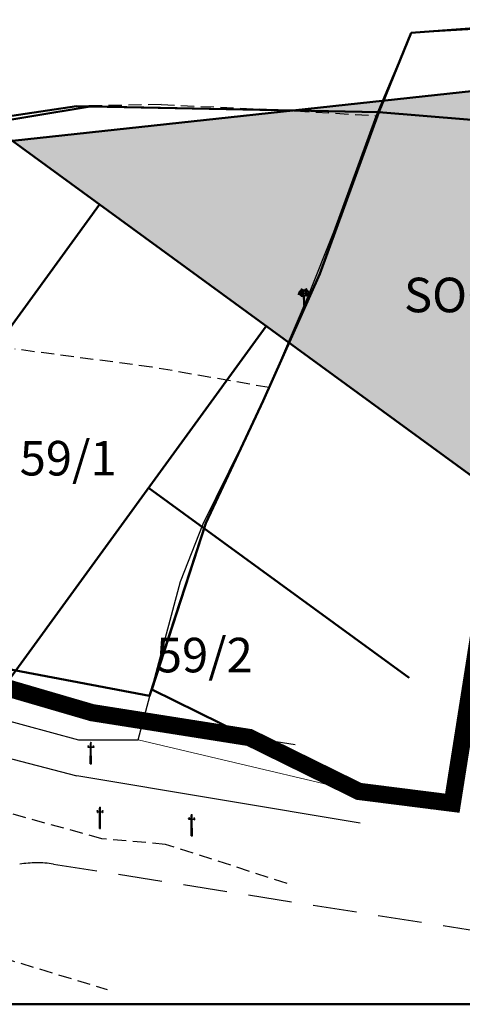
# Model space of a CAD drawing. Units: millimetres. Extents: x 681011 to 686670, y 2466108 to 2467895.
# Drawn here: x 681536 to 681664, y 2467031 to 2467316 of the extents above; entities that cross this region are included whole.
import ezdxf

# ---------------------------------------------------------------- set-up
doc = ezdxf.new("R2010")
doc.units = ezdxf.units.MM
doc.linetypes.add('ACAD_ISO10W100', pattern=[18, 12, -3, 0, -3])
doc.linetypes.add('DASHED', pattern=[19.05, 12.7, -6.35])
for name, color, linetype, lineweight in [('16_New Final Plot Boundary', 1, 'Continuous', 50), ('COMPOUND WALL', 7, 'Continuous', 13), ('EXI ROAD', 250, 'Continuous', 30), ('F.P. LINE', 1, 'Continuous', 30), ('OPLINE', 3, 'Continuous', 50), ('TP ROAD', 1, 'Continuous', 30), ('TPS_BOUNDARY', 6, 'ACAD_ISO10W100', 80)]:
    doc.layers.add(name, color=color, linetype=linetype, lineweight=lineweight)
for name, color, linetype in [('BLOCK', 72, 'Continuous'), ('EPBLOK', 7, 'Continuous'), ('FB', 7, 'Continuous'), ('FENCING', 203, 'FENCELINE_X'), ('FP NO', 1, 'Continuous'), ('RES_SOCI', 1, 'Continuous'), ('TREEBLOK', 7, 'Continuous')]:
    doc.layers.add(name, color=color, linetype=linetype)
doc.styles.get("Standard").update_dxf_attribs({"font": 'arial_0.ttf'})
doc.linetypes.add('FENCELINE_X', pattern='A,1,-0.2,["X",Standard,S=0.2,R=0,X=-0.1,Y=-0.1],-0.1', length=1.3)

# ---------------------------------------------------------------- blocks, each defined once
blk = doc.blocks.new('TREEN')
at = {"layer": 'TREEBLOK'}
for p, q in [((-1.61, 3.3), (-1.67, 3.23)), ((-1.67, 3.23), (-1.63, 3.23)), ((-1.54, 3.39), (-1.64, 3.33)), ((-1.64, 3.33), (-1.61, 3.3)), ((-1.62, 3.22), (-1.64, 3.15)), ((-1.61, 3.47), (-1.49, 3.5)), ((-1.44, 3.48), (-1.61, 3.47)), ((-1.57, 3.24), (-1.61, 3.21)), ((-1.58, 3.08), (-1.54, 3.21)), ((-1.57, 3.04), (-1.58, 3.08)), ((-1.56, 3.21), (-1.57, 3.24)), ((-1.55, 3.08), (-1.57, 3.04)), ((-1.36, 3.55), (-1.55, 3.57)), ((-1.43, 3.45), (-1.55, 3.41)), ((-1.53, 2.98), (-1.55, 3.08)), ((-1.47, 3.21), (-1.53, 2.98)), ((-1.49, 3.5), (-1.37, 3.51)), ((-1.47, 3.71), (-1.38, 3.73)), ((-1.34, 3.35), (-1.47, 3.21)), ((-1.38, 3.63), (-1.46, 3.58)), ((-1.37, 3.77), (-1.45, 3.73)), ((-1.39, 3.7), (-1.45, 3.64)), ((-1.33, 3.84), (-1.44, 3.8)), ((-1.44, 3.8), (-1.35, 3.78)), ((-1.26, 3.89), (-1.39, 3.85)), ((-1.39, 3.85), (-1.33, 3.84)), ((-1.29, 3.5), (-1.38, 3.5)), ((-1.37, 3.51), (-1.29, 3.5)), ((-1.3, 3.6), (-1.35, 3.59)), ((-1.35, 3.59), (-1.3, 3.57)), ((-1.3, 3.37), (-1.34, 3.35)), ((-1.28, 3.91), (-1.31, 3.91)), ((-1.24, 3.43), (-1.3, 3.37)), ((-1.04, 3.89), (-1.28, 3.91)), ((-1.26, 4.02), (-1.14, 3.97)), ((-1.26, 3.58), (-1.22, 3.57)), ((-1.09, 3.99), (-1.25, 4.03)), ((-1.17, 3.46), (-1.24, 3.43)), ((-1.13, 4.08), (-1.23, 4.11)), ((-1.22, 3.04), (-1.05, 3.1)), ((-1.22, 2.91), (-1.01, 3.04)), ((-1.01, 3.04), (-1.22, 3.04)), ((-1.02, 2.92), (-1.22, 2.91)), ((-1.17, 3.12), (-1.2, 3.11)), ((-1.2, 3.11), (-1.16, 3.11)), ((-1.15, 3.43), (-1.17, 3.46)), ((-1.01, 3.17), (-1.17, 3.12)), ((-1.16, 3.11), (-1.05, 3.1)), ((-0.89, 3.51), (-1.15, 3.43)), ((-1.14, 2.79), (-1.02, 2.92)), ((-0.96, 2.87), (-1.14, 2.79)), ((-1.13, 4.15), (-1.08, 4.15)), ((-1.05, 4.09), (-1.13, 4.15)), ((-1.07, 4.08), (-1.13, 4.08)), ((-1.08, 3.21), (-1.13, 3.21)), ((-0.75, 3.95), (-1.12, 4.25)), ((-1.11, 4.08), (-1.06, 4.03)), ((-0.82, 3.29), (-1.1, 3.29)), ((-1.1, 3.29), (-0.91, 3.24)), ((-1.09, 4.25), (-0.89, 4.13)), ((-1.02, 3.94), (-1.09, 3.99)), ((-1.08, 4.15), (-0.89, 4.03)), ((-0.93, 3.22), (-1.08, 3.22)), ((-1.08, 3.21), (-0.99, 3.18)), ((-0.98, 4.01), (-1.07, 4.08)), ((-1.06, 4.03), (-1.02, 3.98)), ((-1.06, 4.03), (-0.94, 3.98)), ((-1.02, 3.98), (-1.04, 3.92)), ((-0.99, 3.77), (-1.03, 3.75)), ((-1.02, 3.73), (-0.95, 3.82)), ((-0.95, 3.8), (-1.01, 3.76)), ((-0.96, 3.98), (-0.98, 4.01)), ((-0.97, 2.72), (-0.96, 2.87)), ((-0.93, 4.21), (-0.96, 4.24)), ((-0.96, 4.24), (-0.92, 4.22)), ((-0.89, 4.13), (-0.93, 4.21)), ((-0.85, 3.93), (-0.93, 4.01)), ((-0.86, 4.24), (-0.92, 4.3)), ((-0.92, 4.22), (-0.81, 4.14)), ((-0.92, 4.02), (-0.86, 3.97)), ((-0.92, 3.35), (-0.88, 3.32)), ((-0.91, 4.12), (-0.75, 3.96)), ((-0.89, 4.03), (-0.9, 4.09)), ((-0.9, 3.52), (-0.87, 3.54)), ((-0.87, 3.54), (-0.9, 3.54)), ((-0.9, 3.37), (-0.77, 3.33)), ((-0.87, 2.89), (-0.9, 2.7)), ((-0.89, 4.3), (-0.76, 4.18)), ((-0.89, 3.51), (-0.75, 3.57)), ((-0.88, 4.55), (-0.79, 4.56)), ((-0.68, 4.46), (-0.88, 4.55)), ((-0.88, 3.32), (-0.82, 3.29)), ((-0.88, 3.32), (-0.84, 3.32)), ((-0.78, 4.41), (-0.87, 4.43)), ((-0.53, 3.31), (-0.87, 3.46)), ((-0.87, 3.46), (-0.7, 3.34)), ((-0.82, 2.82), (-0.87, 2.89)), ((-0.81, 4.14), (-0.86, 4.24)), ((-0.85, 4.45), (-0.68, 4.46)), ((-0.84, 4.35), (-0.76, 4.39)), ((-0.71, 4.34), (-0.84, 4.35)), ((-0.84, 3.32), (-0.71, 3.28)), ((-0.83, 2.65), (-0.74, 2.9)), ((-0.8, 2.94), (-0.82, 2.82)), ((-0.81, 4.1), (-0.67, 3.96)), ((-0.69, 3.93), (-0.81, 4.1)), ((-0.81, 3.78), (-0.71, 3.87)), ((-0.78, 3.81), (-0.81, 3.79)), ((-0.75, 2.97), (-0.8, 2.94)), ((-0.79, 4.56), (-0.65, 4.5)), ((-0.73, 3.86), (-0.79, 3.82)), ((-0.78, 4.66), (-0.74, 4.67)), ((-0.65, 4.53), (-0.78, 4.66)), ((-0.78, 4.15), (-0.59, 3.93)), ((-0.77, 4.27), (-0.63, 4.13)), ((-0.72, 4.19), (-0.77, 4.27)), ((-0.74, 4.14), (-0.77, 4.17)), ((-0.77, 4.17), (-0.7, 4.15)), ((-0.77, 3.33), (-0.72, 3.32)), ((-0.75, 4.3), (-0.71, 4.3)), ((-0.75, 3.57), (-0.6, 3.53)), ((-0.74, 2.9), (-0.75, 2.97)), ((-0.74, 4.67), (-0.66, 4.61)), ((-0.6, 3.96), (-0.74, 4.14)), ((-0.73, 3.66), (-0.66, 3.6)), ((-0.63, 4.31), (-0.72, 4.31)), ((-0.72, 4.15), (-0.72, 4.19)), ((-0.71, 3.28), (-0.72, 3.32)), ((-0.66, 3.62), (-0.71, 3.67)), ((-0.69, 3.45), (-0.53, 3.31)), ((-0.63, 4.16), (-0.68, 4.25)), ((-0.68, 4.25), (-0.64, 4.23)), ((-0.49, 3.34), (-0.68, 3.46)), ((-0.67, 4.69), (-0.58, 4.6)), ((-0.64, 4.23), (-0.54, 4.1)), ((-0.5, 4.28), (-0.63, 4.31)), ((-0.63, 4.13), (-0.63, 4.16)), ((-0.61, 3.61), (-0.63, 3.65)), ((-0.62, 3.64), (-0.59, 3.61)), ((-0.6, 4.25), (-0.54, 4.27)), ((-0.57, 4.19), (-0.6, 4.25)), ((-0.59, 3.93), (-0.6, 3.96)), ((-0.6, 3.82), (-0.6, 3.85)), ((-0.6, 3.53), (-0.46, 3.35)), ((-0.58, 4.6), (-0.44, 4.44)), ((-0.58, 3.87), (-0.57, 3.84)), ((-0.52, 3.18), (-0.58, 3.08)), ((-0.53, 4.08), (-0.57, 4.19)), ((-0.53, 3.6), (-0.57, 3.66)), ((-0.52, 3.18), (-0.57, 3.08)), ((-0.56, 3.67), (-0.49, 3.58)), ((-0.53, 3.53), (-0.56, 3.52)), ((-0.56, 3.52), (-0.49, 3.47)), ((-0.56, 3), (-0.56, 2.94)), ((-0.56, 2.94), (-0.56, 3)), ((-0.52, 4.25), (-0.55, 4.23)), ((-0.54, 4.27), (-0.5, 4.28)), ((-0.53, 4.2), (-0.48, 4.2)), ((-0.49, 3.58), (-0.53, 3.6)), ((-0.48, 3.51), (-0.53, 3.53)), ((-0.45, 4.22), (-0.52, 4.25)), ((-0.5, 4.67), (-0.38, 4.45)), ((-0.46, 4.33), (-0.49, 4.32)), ((-0.49, 4.32), (-0.44, 4.29)), ((-0.49, 3.47), (-0.43, 3.48)), ((-0.46, 3.35), (-0.49, 3.34)), ((-0.48, 4.2), (-0.45, 4.22)), ((-0.48, 3.65), (-0.47, 3.61)), ((-0.43, 3.48), (-0.48, 3.51)), ((-0.45, 3.44), (-0.48, 3.43)), ((-0.48, 3.43), (-0.43, 3.39)), ((-0.41, 4.18), (-0.46, 4.16)), ((-0.46, 4.16), (-0.42, 4.13)), ((-0.4, 3.72), (-0.44, 3.71)), ((-0.44, 3.71), (-0.42, 3.68)), ((-0.39, 3.41), (-0.43, 3.44)), ((-0.43, 3.39), (-0.39, 3.41)), ((-0.43, 3.13), (-0.39, 3.19)), ((-0.42, 4.13), (-0.29, 4.13)), ((-0.42, 3.68), (-0.39, 3.71)), ((-0.34, 3.36), (-0.42, 3.36)), ((-0.38, 3.16), (-0.42, 3.13)), ((-0.41, 4.45), (-0.4, 4.37)), ((-0.35, 4.17), (-0.41, 4.18)), ((-0.38, 4.02), (-0.4, 4.07)), ((-0.4, 3.37), (-0.34, 3.36)), ((-0.4, 3.06), (-0.4, 3.03)), ((-0.4, 3.03), (-0.4, 3.06)), ((-0.38, 4.45), (-0.39, 4.61)), ((-0.39, 4.08), (-0.38, 4.03)), ((-0.34, 3.92), (-0.38, 3.98)), ((-0.38, 3.97), (-0.34, 3.87)), ((-0.33, 3.31), (-0.38, 3.31)), ((-0.37, 4.59), (-0.34, 4.51)), ((-0.34, 3.15), (-0.37, 3.13)), ((-0.37, 3.13), (-0.32, 3.11)), ((-0.36, 3.28), (-0.33, 3.31)), ((-0.36, 3.28), (-0.32, 3.26)), ((-0.34, 3.23), (-0.36, 3.28)), ((-0.29, 4.13), (-0.35, 4.17)), ((-0.34, 4.51), (-0.32, 4.56)), ((-0.34, 3.87), (-0.34, 3.92)), ((-0.32, 4.56), (-0.27, 4.51)), ((-0.27, 3.23), (-0.31, 3.22)), ((-0.31, 3.22), (-0.26, 3.2)), ((-0.28, 4.08), (-0.25, 4.08)), ((-0.27, 4.51), (-0.25, 4.43)), ((-0.23, 3.77), (-0.27, 3.7)), ((-0.27, 3.19), (-0.25, 3.14)), ((-0.24, 3.96), (-0.26, 4.03)), ((-0.26, 4.03), (-0.21, 4.03)), ((-0.24, 2.95), (-0.26, 2.91)), ((-0.16, 3.83), (-0.25, 3.81)), ((-0.25, 3.81), (-0.23, 3.77)), ((-0.23, 3.14), (-0.25, 3.21)), ((-0.23, 2.94), (-0.25, 2.9)), ((-0.19, 3.9), (-0.24, 3.96)), ((-0.24, 3.38), (-0.22, 3.41)), ((-0.23, 3.14), (-0.24, 3.1)), ((-0.23, 4.47), (-0.19, 4.35)), ((-0.19, 3.79), (-0.22, 3.69)), ((-0.22, 3.69), (-0.14, 3.78)), ((-0.22, 3.43), (-0.2, 3.5)), ((-0.22, 3.16), (-0.19, 3.12)), ((-0.22, 3.12), (-0.22, 3.16)), ((-0.19, 3.12), (-0.22, 3.12)), ((-0.22, 2.77), (-0.18, 2.86)), ((-0.21, 4.03), (-0.14, 4)), ((-0.2, 3.5), (-0.21, 3.44)), ((-0.11, 3.95), (-0.2, 3.99)), ((-0.2, 3.99), (-0.19, 3.9)), ((-0.19, 4.35), (-0.17, 4.29)), ((-0.18, 2.86), (-0.12, 2.66)), ((-0.17, 4.29), (-0.16, 4.46)), ((-0.17, 3.43), (-0.1, 3.55)), ((-0.09, 3.48), (-0.17, 3.38)), ((-0.17, 3.38), (-0.17, 3.43)), ((-0.16, 4.46), (-0.14, 4.39)), ((-0.09, 3.84), (-0.16, 3.83)), ((-0.16, 3.62), (-0.12, 3.71)), ((-0.12, 3.65), (-0.16, 3.62)), ((-0.12, 4.11), (-0.15, 4.28)), ((-0.14, 4.39), (-0.11, 4.3)), ((-0.14, 4.29), (-0.12, 4.11)), ((-0.14, 4), (-0.11, 3.95)), ((-0.13, 3.56), (-0.07, 3.66)), ((-0.02, 3.71), (-0.12, 3.65)), ((-0.11, 4.3), (-0.09, 4.42)), ((-0.11, 3.76), (-0.03, 3.74)), ((-0.09, 4.42), (-0.06, 4.31)), ((-0.09, 3.18), (-0.02, 3.35)), ((-0.05, 3.12), (-0.09, 3.18)), ((-0.06, 4.31), (-0.03, 4.39)), ((-0.04, 3.45), (-0.06, 3.49)), ((-0.05, 3.65), (-0.01, 3.54)), ((-0.01, 3.31), (-0.05, 3.19)), ((-0.05, 3.19), (-0.05, 3.12)), ((-0.01, 3.54), (-0.04, 3.45)), ((-0.04, 3.11), (-0.02, 3.06)), ((-0.03, 4.39), (0, 4.29)), ((-0.03, 3.74), (-0.02, 3.71)), ((0.01, 3.42), (-0.03, 3.42)), ((-0.03, 3.11), (-0.01, 3.07)), ((0.02, 4.2), (-0.01, 4.26)), ((0.04, 4.29), (0, 4.28)), ((0, 4.29), (0.03, 4.28)), ((0.02, 4.2), (0.04, 4.26)), ((0.07, 4.39), (0.04, 4.29)), ((0.09, 4.31), (0.07, 4.39)), ((0.12, 4.42), (0.09, 4.31)), ((0.14, 4.3), (0.12, 4.42)), ((0.17, 4.39), (0.14, 4.3)), ((0.17, 4), (0.14, 3.95)), ((0.14, 3.95), (0.23, 3.99)), ((0.17, 4.29), (0.15, 4.11)), ((0.15, 4.11), (0.18, 4.28)), ((0.21, 2.86), (0.15, 2.66)), ((0.19, 4.46), (0.17, 4.39)), ((0.24, 4.03), (0.17, 4)), ((0.21, 4.29), (0.19, 4.46)), ((0.23, 4.35), (0.21, 4.29)), ((0.25, 2.77), (0.21, 2.86)), ((0.25, 3.16), (0.22, 3.12)), ((0.22, 3.12), (0.25, 3.12)), ((0.26, 4.47), (0.23, 4.35)), ((0.23, 3.99), (0.23, 3.9)), ((0.23, 3.9), (0.27, 3.96)), ((0.29, 4.03), (0.24, 4.03)), ((0.25, 3.12), (0.25, 3.16)), ((0.26, 2.94), (0.28, 2.9)), ((0.27, 3.96), (0.29, 4.03)), ((0.27, 2.95), (0.29, 2.91)), ((0.3, 4.51), (0.28, 4.43)), ((0.31, 4.08), (0.28, 4.08)), ((0.35, 3.22), (0.29, 3.2)), ((0.36, 4.56), (0.3, 4.51)), ((0.3, 3.23), (0.35, 3.22)), ((0.32, 4.13), (0.38, 4.17)), ((0.46, 4.13), (0.32, 4.13)), ((0.4, 3.13), (0.35, 3.11)), ((0.37, 4.51), (0.36, 4.56)), ((0.39, 3.28), (0.36, 3.26)), ((0.4, 4.59), (0.37, 4.51)), ((0.37, 3.92), (0.41, 3.98)), ((0.42, 3.97), (0.37, 3.87)), ((0.37, 3.87), (0.37, 3.92)), ((0.39, 3.28), (0.37, 3.31)), ((0.37, 3.31), (0.41, 3.31)), ((0.37, 3.23), (0.39, 3.28)), ((0.37, 3.15), (0.4, 3.13)), ((0.38, 4.17), (0.44, 4.18)), ((0.43, 3.37), (0.38, 3.36)), ((0.38, 3.36), (0.45, 3.36)), ((0.53, 4.67), (0.41, 4.45)), ((0.41, 4.45), (0.42, 4.61)), ((0.42, 4.08), (0.41, 4.03)), ((0.41, 4.02), (0.43, 4.07)), ((0.41, 3.16), (0.45, 3.13)), ((0.45, 3.68), (0.42, 3.71)), ((0.42, 3.41), (0.46, 3.44)), ((0.46, 3.39), (0.42, 3.41)), ((0.47, 3.13), (0.42, 3.19)), ((0.44, 4.45), (0.43, 4.37)), ((0.43, 3.72), (0.47, 3.71)), ((0.43, 3.03), (0.43, 3.06)), ((0.43, 3.06), (0.43, 3.03)), ((0.44, 4.18), (0.49, 4.16)), ((0.47, 3.71), (0.45, 3.68)), ((0.49, 4.16), (0.46, 4.13)), ((0.46, 3.48), (0.52, 3.51)), ((0.52, 3.47), (0.46, 3.48)), ((0.51, 3.43), (0.46, 3.39)), ((0.53, 4.32), (0.47, 4.29)), ((0.62, 4.6), (0.48, 4.44)), ((0.48, 4.22), (0.55, 4.25)), ((0.51, 4.2), (0.48, 4.22)), ((0.48, 3.44), (0.51, 3.43)), ((0.49, 4.33), (0.53, 4.32)), ((0.63, 3.53), (0.49, 3.35)), ((0.49, 3.35), (0.53, 3.34)), ((0.51, 3.65), (0.5, 3.61)), ((0.57, 4.2), (0.51, 4.2)), ((0.52, 3.51), (0.56, 3.53)), ((0.6, 3.52), (0.52, 3.47)), ((0.53, 4.28), (0.66, 4.31)), ((0.57, 4.27), (0.53, 4.28)), ((0.59, 3.67), (0.53, 3.58)), ((0.53, 3.58), (0.56, 3.6)), ((0.53, 3.34), (0.71, 3.46)), ((0.55, 4.25), (0.58, 4.23)), ((0.55, 3.18), (0.61, 3.08)), ((0.56, 4.08), (0.6, 4.19)), ((0.56, 3.6), (0.6, 3.66)), ((0.56, 3.53), (0.6, 3.52)), ((0.56, 3.31), (0.9, 3.46)), ((0.73, 3.45), (0.56, 3.31)), ((0.56, 3.18), (0.62, 3.08)), ((0.63, 4.25), (0.57, 4.27)), ((0.67, 4.23), (0.57, 4.1)), ((0.59, 2.94), (0.59, 3)), ((0.59, 3), (0.59, 2.94)), ((0.6, 4.19), (0.63, 4.25)), ((0.61, 3.87), (0.61, 3.84)), ((0.71, 4.69), (0.62, 4.6)), ((0.65, 3.64), (0.62, 3.61)), ((0.81, 4.15), (0.63, 3.93)), ((0.63, 3.96), (0.78, 4.14)), ((0.63, 3.93), (0.63, 3.96)), ((0.63, 3.82), (0.63, 3.85)), ((0.78, 3.57), (0.63, 3.53)), ((0.64, 3.61), (0.66, 3.65)), ((0.66, 4.31), (0.76, 4.31)), ((0.8, 4.27), (0.66, 4.13)), ((0.66, 4.16), (0.71, 4.25)), ((0.66, 4.13), (0.66, 4.16)), ((0.71, 4.25), (0.67, 4.23)), ((0.68, 4.53), (0.81, 4.66)), ((0.83, 4.56), (0.68, 4.5)), ((0.77, 4.67), (0.7, 4.61)), ((0.84, 4.1), (0.7, 3.96)), ((0.7, 3.62), (0.74, 3.67)), ((0.76, 3.66), (0.7, 3.6)), ((0.71, 4.46), (0.92, 4.55)), ((0.88, 4.45), (0.71, 4.46)), ((0.72, 3.93), (0.85, 4.1)), ((0.8, 4.17), (0.73, 4.15)), ((0.9, 3.46), (0.73, 3.34)), ((0.74, 4.34), (0.87, 4.35)), ((0.84, 3.78), (0.74, 3.87)), ((0.87, 3.32), (0.74, 3.28)), ((0.74, 3.28), (0.76, 3.32)), ((0.78, 4.3), (0.75, 4.3)), ((0.75, 4.19), (0.8, 4.27)), ((0.75, 4.15), (0.75, 4.19)), ((0.76, 3.86), (0.82, 3.82)), ((0.8, 3.33), (0.76, 3.32)), ((0.81, 4.66), (0.77, 4.67)), ((0.77, 2.9), (0.79, 2.97)), ((0.86, 2.65), (0.77, 2.9)), ((0.78, 3.95), (1.15, 4.25)), ((0.78, 4.14), (0.8, 4.17)), ((0.94, 4.12), (0.78, 3.96)), ((0.92, 3.51), (0.78, 3.57)), ((0.87, 4.35), (0.79, 4.39)), ((0.79, 2.97), (0.83, 2.94)), ((0.92, 4.3), (0.8, 4.18)), ((0.94, 3.37), (0.8, 3.33)), ((0.81, 4.41), (0.9, 4.43)), ((0.81, 3.81), (0.84, 3.79)), ((0.92, 4.55), (0.83, 4.56)), ((0.83, 2.94), (0.86, 2.82)), ((0.84, 4.14), (0.9, 4.24)), ((0.96, 4.22), (0.84, 4.14)), ((0.92, 3.32), (0.85, 3.29)), ((0.85, 3.29), (1.14, 3.29)), ((0.86, 2.82), (0.9, 2.89)), ((0.92, 3.32), (0.87, 3.32)), ((0.88, 3.93), (0.96, 4.01)), ((0.95, 4.02), (0.89, 3.97)), ((0.9, 4.24), (0.95, 4.3)), ((0.9, 3.54), (0.93, 3.54)), ((0.93, 3.52), (0.9, 3.54)), ((0.9, 2.89), (0.93, 2.7)), ((1.13, 4.25), (0.92, 4.13)), ((0.92, 4.13), (0.97, 4.21)), ((1.11, 4.15), (0.92, 4.03)), ((0.92, 4.03), (0.93, 4.09)), ((0.92, 3.51), (1.19, 3.43)), ((0.95, 3.35), (0.92, 3.32)), ((1.14, 3.29), (0.94, 3.24)), ((0.99, 4.24), (0.96, 4.22)), ((0.96, 3.22), (1.11, 3.22)), ((0.97, 4.21), (0.99, 4.24)), ((1.09, 4.03), (0.97, 3.98)), ((0.99, 3.98), (1.01, 4.01)), ((1.05, 3.73), (0.99, 3.82)), ((0.99, 3.8), (1.05, 3.76)), ((1, 2.87), (1.18, 2.79)), ((1.01, 2.72), (1, 2.87)), ((1.01, 4.01), (1.1, 4.08)), ((1.02, 3.77), (1.06, 3.75)), ((1.11, 3.21), (1.03, 3.18)), ((1.04, 3.17), (1.2, 3.12)), ((1.04, 3.04), (1.25, 3.04)), ((1.25, 2.91), (1.04, 3.04)), ((1.09, 4.03), (1.05, 3.98)), ((1.05, 3.94), (1.13, 3.99)), ((1.05, 3.98), (1.07, 3.92)), ((1.18, 2.79), (1.05, 2.92)), ((1.05, 2.92), (1.25, 2.91)), ((1.07, 3.89), (1.31, 3.91)), ((1.19, 3.11), (1.08, 3.1)), ((1.25, 3.04), (1.08, 3.1)), ((1.09, 4.09), (1.16, 4.15)), ((1.15, 4.08), (1.09, 4.03)), ((1.1, 4.08), (1.16, 4.08)), ((1.16, 4.15), (1.11, 4.15)), ((1.11, 3.21), (1.16, 3.21)), ((1.13, 3.99), (1.28, 4.03)), ((1.16, 4.08), (1.26, 4.11)), ((1.3, 4.02), (1.17, 3.97)), ((1.19, 3.43), (1.21, 3.46)), ((1.24, 3.11), (1.19, 3.11)), ((1.2, 3.12), (1.24, 3.11)), ((1.21, 3.46), (1.28, 3.43)), ((1.29, 3.58), (1.25, 3.57)), ((1.28, 3.43), (1.33, 3.37)), ((1.29, 3.89), (1.42, 3.85)), ((1.31, 3.91), (1.34, 3.91)), ((1.4, 3.51), (1.32, 3.5)), ((1.32, 3.5), (1.41, 3.5)), ((1.33, 3.6), (1.38, 3.59)), ((1.38, 3.59), (1.33, 3.57)), ((1.33, 3.37), (1.37, 3.35)), ((1.42, 3.85), (1.36, 3.84)), ((1.36, 3.84), (1.47, 3.8)), ((1.37, 3.35), (1.5, 3.21)), ((1.47, 3.8), (1.38, 3.78)), ((1.39, 3.55), (1.58, 3.57)), ((1.4, 3.77), (1.48, 3.73)), ((1.53, 3.5), (1.4, 3.51)), ((1.5, 3.71), (1.41, 3.73)), ((1.41, 3.63), (1.49, 3.58)), ((1.42, 3.7), (1.49, 3.64)), ((1.46, 3.45), (1.58, 3.41)), ((1.47, 3.48), (1.64, 3.47)), ((1.5, 3.21), (1.56, 2.98)), ((1.64, 3.47), (1.53, 3.5)), ((1.56, 2.98), (1.58, 3.08)), ((1.57, 3.39), (1.67, 3.33)), ((1.61, 3.08), (1.57, 3.21)), ((1.58, 3.08), (1.61, 3.04)), ((1.6, 3.21), (1.61, 3.24)), ((1.61, 3.24), (1.64, 3.21)), ((1.61, 3.04), (1.61, 3.08)), ((1.67, 3.33), (1.64, 3.3)), ((1.64, 3.3), (1.7, 3.23)), ((1.65, 3.22), (1.67, 3.15)), ((1.7, 3.23), (1.67, 3.23)), ((-0.91, 2.79), (-0.97, 2.72)), ((-0.88, 2.76), (-0.92, 2.77)), ((-0.9, 2.7), (-0.91, 2.79)), ((-0.82, 2.78), (-0.91, 2.68)), ((-0.91, 2.68), (-0.87, 2.67)), ((-0.87, 2.67), (-0.9, 2.62)), ((-0.87, 2.81), (-0.88, 2.76)), ((-0.78, 2.71), (-0.88, 2.62)), ((-0.87, 2.81), (-0.82, 2.78)), ((-0.78, 2.74), (-0.83, 2.65)), ((-0.78, 2.65), (-0.81, 2.59)), ((-0.79, 2.59), (-0.78, 2.74)), ((-0.73, 2.68), (-0.79, 2.59)), ((-0.78, 2.65), (-0.78, 2.71)), ((-0.78, 2.6), (-0.77, 2.64)), ((-0.74, 2.59), (-0.78, 2.53)), ((-0.69, 2.72), (-0.77, 2.64)), ((-0.73, 2.58), (-0.76, 2.5)), ((-0.68, 2.71), (-0.73, 2.61)), ((-0.71, 2.56), (-0.73, 2.68)), ((-0.56, 2.81), (-0.72, 2.6)), ((-0.7, 2.67), (-0.71, 2.56)), ((-0.67, 2.59), (-0.7, 2.67)), ((-0.65, 2.72), (-0.67, 2.59)), ((-0.55, 2.79), (-0.66, 2.48)), ((-0.63, 2.65), (-0.65, 2.72)), ((-0.56, 2.64), (-0.65, 2.46)), ((-0.62, 2.75), (-0.63, 2.65)), ((-0.59, 2.68), (-0.62, 2.75)), ((-0.55, 2.63), (-0.61, 2.4)), ((-0.61, 2.4), (-0.52, 2.58)), ((-0.58, 2.74), (-0.59, 2.68)), ((-0.54, 2.8), (-0.55, 2.74)), ((-0.52, 2.49), (-0.54, 2.44)), ((-0.53, 2.79), (-0.49, 2.72)), ((-0.52, 2.44), (-0.45, 2.63)), ((-0.52, 2.58), (-0.52, 2.49)), ((-0.46, 2.82), (-0.49, 2.72)), ((-0.45, 2.81), (-0.45, 2.7)), ((-0.41, 2.71), (-0.45, 2.69)), ((-0.45, 2.63), (-0.44, 2.5)), ((-0.43, 2.76), (-0.41, 2.82)), ((-0.42, 2.52), (-0.36, 2.77)), ((-0.41, 2.82), (-0.4, 2.77)), ((-0.39, 2.76), (-0.41, 2.71)), ((-0.37, 2.82), (-0.39, 2.76)), ((-0.36, 2.81), (-0.37, 2.76)), ((-0.37, 2.76), (-0.37, 2.72)), ((-0.36, 2.77), (-0.27, 2.61)), ((-0.36, 2.75), (-0.32, 2.77)), ((-0.33, 2.68), (-0.35, 2.64)), ((-0.32, 2.77), (-0.34, 2.68)), ((-0.33, 2.68), (-0.27, 2.77)), ((-0.27, 2.77), (-0.21, 2.61)), ((-0.27, 2.61), (-0.2, 2.44)), ((-0.14, 2.66), (-0.22, 2.77)), ((-0.2, 2.44), (-0.17, 2.26)), ((-0.17, 2.26), (-0.17, 1.84)), ((-0.17, 1.84), (-0.15, 1.44)), ((-0.15, 1.44), (-0.15, 0.92)), ((-0.15, 0.92), (-0.12, 0.54)), ((-0.12, 0.54), (-0.11, -0.02)), ((-0.08, 1.95), (-0.04, 1.97)), ((-0.08, 1.7), (-0.08, 1.95)), ((-0.03, 1.65), (-0.08, 1.7)), ((-0.07, 0.98), (-0.03, 1.07)), ((0.05, 0.95), (-0.07, 0.98)), ((-0.07, 0.87), (-0.04, 0.95)), ((-0.04, 0.83), (-0.07, 0.87)), ((-0.07, 0.53), (-0.02, 0.64)), ((0.05, 0.48), (-0.07, 0.53)), ((-0.07, 0.45), (0.05, 0.48)), ((-0.06, 0.34), (-0.07, 0.45)), ((-0.06, 1.27), (0.02, 1.28)), ((-0.06, 1.15), (-0.06, 1.27)), ((0.01, 1.12), (-0.06, 1.15)), ((0.06, 0.3), (-0.06, 0.34)), ((-0.04, 1.97), (-0.03, 1.78)), ((-0.04, 1.32), (-0.03, 1.49)), ((0.02, 1.28), (-0.04, 1.32)), ((-0.04, 0.95), (0.05, 0.95)), ((-0.02, 0.64), (-0.04, 0.83)), ((-0.03, 1.78), (0, 2.2)), ((0.06, 1.59), (-0.03, 1.65)), ((-0.03, 1.6), (0, 1.6)), ((-0.03, 1.49), (-0.03, 1.6)), ((-0.03, 1.07), (0.01, 1.12)), ((-0.03, 0.25), (-0.01, 0.29)), ((0, 0.22), (-0.03, 0.25)), ((-0.03, 0.17), (0, 0.22)), ((-0.03, 0.06), (-0.03, 0.17)), ((-0.01, 0.29), (0.06, 0.3)), ((0, 2.2), (0.05, 2.4)), ((0, 1.6), (0.06, 1.59)), ((0.11, 1.62), (0.08, 1.24)), ((0.08, 1.24), (0.1, 0.83)), ((0.1, 0.83), (0.13, 0.22)), ((0.18, 2.51), (0.11, 2.39)), ((0.11, 2.39), (0.11, 1.62)), ((0.18, 2.66), (0.25, 2.77)), ((0.24, 2.61), (0.18, 2.51)), ((0.3, 2.77), (0.24, 2.61)), ((0.36, 2.68), (0.3, 2.77)), ((0.36, 2.77), (0.37, 2.68)), ((0.39, 2.75), (0.36, 2.77)), ((0.36, 2.68), (0.38, 2.64)), ((0.39, 2.81), (0.4, 2.76)), ((0.4, 2.82), (0.43, 2.76)), ((0.4, 2.76), (0.4, 2.72)), ((0.43, 2.76), (0.44, 2.71)), ((0.45, 2.82), (0.44, 2.77)), ((0.44, 2.71), (0.48, 2.69)), ((0.46, 2.76), (0.45, 2.82)), ((0.48, 2.81), (0.49, 2.7)), ((0.49, 2.82), (0.52, 2.72)), ((0.56, 2.79), (0.52, 2.72)), ((0.57, 2.8), (0.59, 2.74)), ((0.61, 2.74), (0.62, 2.68)), ((0.62, 2.68), (0.65, 2.75)), ((0.65, 2.75), (0.66, 2.65)), ((0.66, 2.65), (0.69, 2.72)), ((0.69, 2.72), (0.7, 2.59)), ((0.7, 2.59), (0.73, 2.67)), ((0.73, 2.67), (0.75, 2.56)), ((0.75, 2.56), (0.76, 2.68)), ((0.76, 2.68), (0.82, 2.59)), ((0.81, 2.74), (0.86, 2.65)), ((0.82, 2.59), (0.81, 2.74)), ((0.93, 2.7), (0.94, 2.79)), ((0.94, 2.79), (1.01, 2.72))]:
    blk.add_line(p, q, dxfattribs=at)
for points in [[(0.1, 0.02, 0.262222), (0.05, 0.06, 0.356949), (0.03, 0.07), (0.02, 0.08), (0.02, 0.07), (0.02, 0.08), (0.01, 0.07, -0.256058), (0.01, 0.1, 0.276978), (0.01, 0.13, -0.580322), (0.01, 0.13), (0.02, 0.15), (0.04, 0.15, 0.099014), (0.04, 0.17), (0.03, 0.17, -0.321045), (0.07, 0.17)], [(0.02, 0.08, -0.131042), (0.02, 0.03), (0.01, 0.02), (0.02, 0.02)], [(0.03, 0.02, -0.262222), (0.08, 0.06, -0.356949), (0.1, 0.07), (0.11, 0.08), (0.1, 0.07), (0.1, 0.08), (0.12, 0.07, 0.256058), (0.12, 0.1, -0.276978), (0.12, 0.13, 0.580322), (0.12, 0.13), (0.1, 0.15), (0.09, 0.15, -0.099014), (0.09, 0.17), (0.09, 0.17, 0.321045), (0.06, 0.17)], [(0.05, 0.18), (0.05, 0.16, 0.600739), (0.05, 0.12), (0.05, 0.11)], [(0.07, 0.12), (0.05, 0.13), (0.05, 0.18, -0.043472), (0.13, 0.22)], [(0.08, 0.18), (0.07, 0.16, -0.600739), (0.07, 0.12), (0.08, 0.11)], [(0.11, 0.08, 0.131042), (0.1, 0.03), (0.11, 0.02), (0.11, 0.02)]]:
    blk.add_lwpolyline(points, format="xyb", dxfattribs=at)
blk.add_point((0, 0), dxfattribs=at)
blk = doc.blocks.new('HEX_NUT_10MM_TOP')
at = {"color": 0, "linetype": 'Continuous'}
for p, q in [((-8, 5), (0, 9)), ((-8, -5), (-8, 5)), ((8, 5), (0, 9)), ((8, -5), (8, 5)), ((-8, -5), (0, -9)), ((8, -5), (0, -9))]:
    blk.add_line(p, q, dxfattribs=at)
for radius in [7.87, 3.3]:
    blk.add_circle((0, 0), radius, dxfattribs=at)
blk.add_arc((0, 0), 4.92, 250, 160, dxfattribs=at)
blk = doc.blocks.new('EP')
at = {"layer": 'EPBLOK'}
for p, q in [((-0.12, 4.87), (-0.11, 5.89)), ((-0.11, 5.89), (-0.02, 5.89)), ((-0.1, 5.99), (0, 5.99)), ((-0.07, 6.17), (-0.03, 6.17)), ((-0.06, 6.19), (-0.02, 6.19)), ((-0.06, 6.18), (-0.03, 6.18)), ((-0.06, 6.14), (-0.06, 6.15)), ((-0.06, 6.06), (0, 6.06)), ((-0.06, 5.98), (0, 5.98)), ((-0.03, 6.17), (-0.03, 6.18)), ((-0.03, 5.86), (-0.02, 5.98)), ((-0.03, 5.79), (-0.03, 5.86)), ((-0.03, 5.77), (0.03, 5.77)), ((0.06, 6.06), (0, 6.06)), ((0.1, 5.99), (0, 5.99)), ((0, 5.98), (0, 5.92)), ((0.06, 5.98), (0, 5.98)), ((0.02, 6.19), (0.06, 6.19)), ((0.03, 5.86), (0.02, 5.98)), ((0.02, 5.89), (0.11, 5.89)), ((0.03, 6.18), (0.06, 6.18)), ((0.03, 6.17), (0.03, 6.18)), ((0.03, 6.17), (0.07, 6.17)), ((0.03, 5.79), (0.03, 5.86)), ((0.12, 4.87), (0.11, 5.89)), ((-0.85, 5.01), (-0.75, 5.01)), ((-0.77, 5.19), (-0.82, 5.19)), ((-0.77, 5.2), (-0.81, 5.2)), ((-0.77, 5.2), (-0.81, 5.2)), ((-0.81, 5.08), (-0.75, 5.08)), ((-0.81, 5), (-0.75, 5)), ((-0.72, 4.74), (-0.78, 4.74)), ((-0.72, 4.73), (-0.78, 4.73)), ((-0.77, 5.19), (-0.77, 5.2)), ((-0.77, 4.73), (-0.77, 4.71)), ((-0.73, 4.73), (-0.77, 4.73)), ((-0.73, 4.73), (-0.77, 4.73)), ((-0.73, 4.71), (-0.77, 4.71)), ((-0.76, 4.73), (-0.76, 4.71)), ((-0.76, 4.69), (-0.76, 4.71)), ((-0.74, 4.71), (-0.76, 4.71)), ((-0.74, 4.7), (-0.76, 4.71)), ((-0.74, 4.7), (-0.76, 4.71)), ((-0.74, 4.71), (-0.76, 4.71)), ((-0.74, 4.7), (-0.76, 4.7)), ((-0.74, 4.7), (-0.76, 4.7)), ((-0.74, 4.69), (-0.76, 4.7)), ((-0.74, 4.69), (-0.76, 4.69)), ((-0.74, 4.69), (-0.76, 4.69)), ((-0.69, 5.08), (-0.75, 5.08)), ((-0.65, 5.01), (-0.75, 5.01)), ((-0.69, 5), (-0.75, 5)), ((-0.74, 4.73), (-0.74, 4.71)), ((-0.74, 4.71), (-0.74, 4.69)), ((-0.69, 5.2), (-0.73, 5.2)), ((-0.73, 4.73), (-0.73, 4.71)), ((-0.72, 5.19), (-0.72, 5.2)), ((-0.69, 5.2), (-0.72, 5.2)), ((-0.68, 5.19), (-0.72, 5.19)), ((-0.19, 0), (-0.12, 4.68)), ((-0.03, 5.68), (0.03, 5.68)), ((0.03, 4.78), (-0.02, 4.78)), ((0, 4.65), (0, 4.9)), ((0, 4.65), (0, 4.9)), ((0, 4.75), (0, 4.8)), ((0.19, 0), (0.12, 4.68)), ((0.65, 5.01), (0.75, 5.01)), ((0.68, 5.19), (0.72, 5.19)), ((0.69, 5.2), (0.73, 5.2)), ((0.69, 5.2), (0.72, 5.2)), ((0.69, 5.08), (0.75, 5.08)), ((0.69, 5), (0.75, 5)), ((0.72, 5.19), (0.72, 5.2)), ((0.72, 4.74), (0.78, 4.74)), ((0.72, 4.73), (0.78, 4.73)), ((0.73, 4.73), (0.73, 4.71)), ((0.73, 4.73), (0.77, 4.73)), ((0.73, 4.73), (0.77, 4.73)), ((0.73, 4.71), (0.77, 4.71)), ((0.74, 4.73), (0.74, 4.71)), ((0.74, 4.71), (0.76, 4.71)), ((0.74, 4.7), (0.76, 4.71)), ((0.74, 4.7), (0.76, 4.71)), ((0.74, 4.71), (0.76, 4.71)), ((0.74, 4.71), (0.74, 4.69)), ((0.74, 4.69), (0.76, 4.7)), ((0.74, 4.7), (0.76, 4.7)), ((0.74, 4.7), (0.76, 4.7)), ((0.74, 4.69), (0.76, 4.69)), ((0.74, 4.69), (0.76, 4.69)), ((0.81, 5.08), (0.75, 5.08)), ((0.85, 5.01), (0.75, 5.01)), ((0.81, 5), (0.75, 5)), ((0.76, 4.73), (0.76, 4.71)), ((0.76, 4.69), (0.76, 4.71)), ((0.77, 5.2), (0.81, 5.2)), ((0.77, 5.2), (0.81, 5.2)), ((0.77, 5.19), (0.77, 5.2)), ((0.77, 5.19), (0.82, 5.19)), ((0.77, 4.73), (0.77, 4.71)), ((-0.19, 0), (0.19, 0))]:
    blk.add_line(p, q, dxfattribs=at)
for points in [[(-0.14, 6.08, 0.492439), (-0.13, 6.07), (0, 6.07), (0.13, 6.07, 0.492439), (0.14, 6.08)], [(-0.61, 5.1, -0.492439), (-0.61, 5.09), (-0.75, 5.09), (-0.88, 5.09, -0.492439), (-0.89, 5.1)], [(-0.76, 4.89), (-0.76, 5), (-0.74, 5), (-0.74, 4.89, 0.312652), (-0.72, 4.87), (-0.72, 4.87), (-0.78, 4.87), (-0.78, 4.87, 0.312652), (-0.76, 4.89)], [(0.61, 5.1, 0.492439), (0.61, 5.09), (0.75, 5.09), (0.88, 5.09, 0.492439), (0.89, 5.1)], [(0.76, 4.89), (0.76, 5), (0.74, 5), (0.74, 4.89, -0.312652), (0.72, 4.87), (0.72, 4.87), (0.78, 4.87), (0.78, 4.87, -0.312652), (0.76, 4.89)]]:
    blk.add_lwpolyline(points, format="xyb", dxfattribs=at)
for points in [[(-0.03, 5.86), (-0.03, 5.49), (0.03, 5.49), (0.03, 5.86)], [(-0.03, 5.79), (-0.03, 5.49), (0.03, 5.49), (0.03, 5.79)], [(-0.16, 4.68), (-0.81, 4.74), (-0.81, 4.87), (0.81, 4.87), (0.81, 4.74), (0.16, 4.68)], [(-0.16, 4.68), (0.16, 4.68)], [(-0.16, 4.68), (0.16, 4.68)]]:
    blk.add_lwpolyline(points, dxfattribs=at)
blk.add_lwpolyline([(-0.05, 4.73), (0.05, 4.73), (0.05, 4.82), (-0.05, 4.82)], close=True, dxfattribs=at)
blk.add_lwpolyline([(0, 5.5), (0, 5.5, 0.414214), (0.01, 5.51), (0.01, 5.53, 0.414214), (0, 5.54), (0, 5.54, 0.414214), (-0.01, 5.53), (-0.01, 5.51, 0.414214)], format="xyb", close=True, dxfattribs=at)
for centre, radius in [((0, 5.77), 0.0108), ((0, 4.93), 0.0198), ((0, 5.68), 0.0108), ((0, 4.78), 0.00977)]:
    blk.add_circle(centre, radius, dxfattribs=at)
for centre, radius, start, end in [((-0.06, 6.06), 0.0821, 98.8689, 164.0829), ((0, 5.95), 0.121, 118.7305, 157.5622), ((-0.1, 6), 0.00625, 159.2673, 270), ((-0.06, 6.16), 0.0208, 107.3228, 153.0324), ((-0.08, 6.15), 0.0176, 282.7825, 77.2148), ((-0.09, 6.15), 0.0297, 298.1412, 331.5419), ((-0.06, 6.07), 0.01, 180, 270.001), ((-0.06, 5.99), 0.01, 180, 270.001), ((-0.08, 6.19), 0.0249, 335.4914, 344.6773), ((-0.06, 6.15), 0.00595, 184.1281, 224.6451), ((-0.03, 6.19), 0.00595, 315.3549, 355.8719), ((0, 6.19), 0.0297, 208.4581, 241.8588), ((-0.09, 5.92), 0.0873, 314.9726, 356.0776), ((0, 6.19), 0.0235, 180, 0), ((0.09, 5.92), 0.0873, 183.9224, 225.0274), ((0, 6.19), 0.0297, 298.1412, 331.5419), ((0.03, 6.19), 0.00595, 184.1281, 224.6451), ((0, 5.95), 0.121, 22.4378, 61.2695), ((0.08, 6.19), 0.0249, 195.3227, 204.5086), ((0.06, 6.16), 0.0208, 26.9676, 72.6772), ((0.08, 6.15), 0.0176, 102.7852, 257.2175), ((0.06, 6.07), 0.01, 269.999, 0), ((0.06, 5.99), 0.01, 269.999, 0), ((0.06, 6.06), 0.0821, 15.9171, 81.1311), ((0.1, 6), 0.00625, 270, 20.7327), ((-0.81, 5.07), 0.0821, 98.8689, 164.0829), ((-0.74, 4.97), 0.121, 118.7305, 157.5622), ((-0.85, 5.02), 0.00625, 159.2673, 270), ((-0.81, 5.18), 0.0208, 107.3228, 153.0324), ((-0.83, 5.17), 0.0176, 282.7825, 77.2148), ((-0.81, 5.09), 0.01, 180, 270.001), ((-0.81, 5.01), 0.01, 180, 270.001), ((-0.83, 5.21), 0.0249, 335.4914, 344.6773), ((-0.78, 4.74), 0.00153, 90, 270), ((-0.78, 5.2), 0.00595, 315.3549, 355.8719), ((-0.75, 5.2), 0.0235, 180, 0), ((-0.75, 5.2), 0.0297, 208.4581, 241.8588), ((-0.77, 4.72), 0.0103, 57.1323, 122.8676), ((-0.77, 4.72), 0.0103, 237.1323, 302.8667), ((-0.75, 4.7), 0.0388, 73.2209, 106.7782), ((-0.75, 4.75), 0.0388, 253.2209, 286.7782), ((-0.75, 5.2), 0.0297, 298.1412, 331.5419), ((-0.73, 4.72), 0.0103, 57.1323, 122.8667), ((-0.73, 4.72), 0.0103, 237.1323, 302.8667), ((-0.72, 5.2), 0.00595, 184.1281, 224.6451), ((-0.72, 4.74), 0.00153, 270, 90), ((-0.75, 4.97), 0.121, 22.4378, 61.2695), ((-0.69, 5.18), 0.0208, 26.9676, 72.6772), ((-0.66, 5.21), 0.0249, 195.3227, 204.5086), ((-0.67, 5.17), 0.0176, 102.7852, 257.2175), ((-0.69, 5.09), 0.01, 269.999, 0), ((-0.69, 5.01), 0.01, 269.999, 0), ((-0.69, 5.07), 0.0821, 15.9171, 81.1311), ((-0.65, 5.02), 0.00625, 270, 20.7327), ((0.69, 5.07), 0.0821, 98.8689, 164.0829), ((0.75, 4.97), 0.121, 118.7305, 157.5622), ((0.65, 5.02), 0.00625, 159.2673, 270), ((0.69, 5.18), 0.0208, 107.3228, 153.0324), ((0.67, 5.17), 0.0176, 282.7825, 77.2148), ((0.69, 5.09), 0.01, 180, 270.001), ((0.69, 5.01), 0.01, 180, 270.001), ((0.66, 5.21), 0.0249, 335.4914, 344.6773), ((0.72, 5.2), 0.00595, 315.3549, 355.8719), ((0.75, 5.2), 0.0297, 208.4581, 241.8588), ((0.72, 4.74), 0.00153, 90, 270), ((0.75, 5.2), 0.0235, 180, 0), ((0.73, 4.72), 0.0103, 57.1333, 122.8677), ((0.73, 4.72), 0.0103, 237.1333, 302.8677), ((0.75, 4.7), 0.0388, 73.2218, 106.7791), ((0.75, 4.75), 0.0388, 253.2218, 286.7791), ((0.75, 5.2), 0.0297, 298.1412, 331.5419), ((0.77, 4.72), 0.0103, 57.1324, 122.8677), ((0.77, 4.72), 0.0103, 237.1333, 302.8677), ((0.78, 5.2), 0.00595, 184.1281, 224.6451), ((0.78, 4.74), 0.00153, 270, 90), ((0.74, 4.97), 0.121, 22.4378, 61.2695), ((0.81, 5.18), 0.0208, 26.9676, 72.6772), ((0.83, 5.21), 0.0249, 195.3227, 204.5086), ((0.83, 5.17), 0.0176, 102.7852, 257.2175), ((0.81, 5.09), 0.01, 269.999, 0), ((0.81, 5.01), 0.01, 269.999, 0), ((0.81, 5.07), 0.0821, 15.9171, 81.1311), ((0.85, 5.02), 0.00625, 270, 20.7327)]:
    blk.add_arc(centre, radius, start, end, dxfattribs=at)
at = {"layer": 'EPBLOK', "xscale": 0.0032494411834231, "yscale": 0.0032494411834231, "zscale": 0.0032494411834231, "rotation": 90}
blk.add_blockref('HEX_NUT_10MM_TOP', (0, 4.78), dxfattribs=at)

msp = doc.modelspace()

# ---------------------------------------------------------------- hatches: boundary and pattern name
at = {"layer": 'RES_SOCI'}
h = msp.add_hatch(color=256, dxfattribs=at)
h.dxf.hatch_style = 1
h.paths.add_polyline_path([(681699.643, 2467298.721), (681533.506, 2467280.731), (681606.948, 2467227.194), (681672.886, 2467179.127), (681672.1, 2467178.047), (681686.656, 2467167.458), (681679.639, 2467157.812), (681699.893, 2467153.766), (681719.741, 2467199.605), (681754.159, 2467201.219), (681784.323, 2467199.087), (681807.454, 2467220.097)])

# ---------------------------------------------------------------- linework, layer by layer
at = {"lineweight": 50}
msp.add_lwpolyline([(681013.909, 2467892.001), (681859.217, 2467892.001), (681859.217, 2467030.993), (681013.909, 2467030.993)], close=True, dxfattribs=at)
at = {"layer": '16_New Final Plot Boundary'}
for p, q in [((681719.956, 2467300.921), (681533.506, 2467280.731)), ((681558.707, 2467262.362), (681472.015, 2467143.188))]:
    msp.add_line(p, q, dxfattribs=at)
for points in [[(681672.887, 2467179.126), (681475.303, 2467323.159)], [(681530.576, 2467122.207), (681606.949, 2467227.195)], [(681648.381, 2467125.448), (681572.884, 2467180.367)]]:
    msp.add_lwpolyline(points, dxfattribs=at)
at = {"layer": 'COMPOUND WALL', "linetype": 'Continuous'}
msp.add_line((681569.94, 2467107.507), (681654.932, 2467087.418), dxfattribs=at)
msp.add_line((681569.94, 2467107.507), (681654.932, 2467087.418), dxfattribs=at)
msp.add_line((681569.94, 2467107.507), (681654.932, 2467087.418), dxfattribs=at)
msp.add_line((681569.94, 2467107.507), (681654.932, 2467087.418), dxfattribs=at)
msp.add_line((681569.94, 2467107.507), (681654.932, 2467087.418), dxfattribs=at)
msp.add_line((681569.94, 2467107.507), (681654.932, 2467087.418), dxfattribs=at)
msp.add_line((681569.94, 2467107.507), (681654.932, 2467087.418), dxfattribs=at)
msp.add_line((681569.94, 2467107.507), (681654.932, 2467087.418), dxfattribs=at)
at = {"layer": 'EXI ROAD', "linetype": 'Continuous', "lineweight": 25}
msp.add_lwpolyline([(681458.151, 2467156.989), (681474.723, 2467151.028), (681522.709, 2467129.741), (681573.184, 2467120.203), (681573.906, 2467122.038), (681602.124, 2467108.166), (681556.554, 2467115.353), (681486.84, 2467135.695), (681448.494, 2467156.84), (681458.151, 2467156.989)], close=True, dxfattribs=at)
msp.add_lwpolyline([(681458.151, 2467156.989), (681474.723, 2467151.028), (681522.709, 2467129.741), (681573.184, 2467120.203), (681573.906, 2467122.038), (681602.124, 2467108.166), (681556.554, 2467115.353), (681486.84, 2467135.695), (681448.494, 2467156.84), (681458.151, 2467156.989)], close=True, dxfattribs=at)
at = {"layer": 'F.P. LINE'}
msp.add_lwpolyline([(681760.432, 2467415.948), (681812.635, 2467591.582), (681719.72, 2467659.151), (681475.304, 2467323.158), (681533.506, 2467280.731), (681719.956, 2467300.921)], close=True, dxfattribs=at)
at = {"layer": 'FB', "linetype": 'DASHED', "ltscale": 0.3}
for p, q in [((681576.6, 2467291.259), (681552.063, 2467290.785)), ((681576.6, 2467291.259), (681609.938, 2467289.763)), ((681609.938, 2467289.763), (681638.838, 2467288.039)), ((681573.908, 2467215.307), (681534.157, 2467220.529)), ((681607.857, 2467209.369), (681573.908, 2467215.307)), ((681559.393, 2467078.902), (681532.328, 2467086.32)), ((681577.831, 2467077.267), (681559.393, 2467078.902)), ((681613.026, 2467065.958), (681577.831, 2467077.267)), ((681519.492, 2467047.834), (681560.909, 2467035.295))]:
    msp.add_line(p, q, dxfattribs=at)
at = {"layer": 'FENCING', "color": 7, "linetype": 'FENCELINE_X', "ltscale": 3}
for p, q in [((681648.971, 2467311.985), (681696.147, 2467314.886)), ((681638.838, 2467288.039), (681648.971, 2467311.985)), ((681552.063, 2467290.785), (681491.226, 2467281.74)), ((681626.547, 2467254.492), (681638.838, 2467288.039)), ((681619.103, 2467235.868), (681626.547, 2467254.492)), ((681607.857, 2467209.369), (681619.103, 2467235.868)), ((681588.738, 2467169.962), (681603.764, 2467200.468)), ((681582.149, 2467153.328), (681588.738, 2467169.962)), ((681569.94, 2467107.507), (681582.149, 2467153.328)), ((681522.264, 2467115.734), (681552.657, 2467107.535)), ((681552.657, 2467107.535), (681569.94, 2467107.507)), ((681522.713, 2467104.743), (681552.142, 2467097.123)), ((681634.155, 2467083.426), (681552.142, 2467097.123))]:
    msp.add_line(p, q, dxfattribs=at)
at = {"layer": 'OPLINE', "ltscale": 0.5}
msp.add_lwpolyline([(681815.945, 2467602.718), (681796.852, 2467603.867), (681764.13, 2467605.143), (681731.408, 2467606.42), (681701.557, 2467607.532), (681695.977, 2467607.833), (681690.396, 2467608.133), (681683.095, 2467608.803), (681385.856, 2467200.196), (681386.158, 2467199.901), (681401.004, 2467186.714), (681427.225, 2467221.686), (681491.226, 2467281.74), (681552.063, 2467290.785), (681639.548, 2467289.016), (681648.971, 2467311.985), (681729.677, 2467317.964), (681740.326, 2467334.787), (681779.013, 2467358.592), (681786.207, 2467362.375), (681760.432, 2467415.948)], close=True, dxfattribs=at)
for points in [[(681573.906, 2467122.038), (681589.47, 2467170.211), (681606.067, 2467205.57), (681622.548, 2467242.329), (681639.548, 2467289.016), (681678.102, 2467285.872), (681730.734, 2467293.546), (681770.43, 2467316.309), (681808.84, 2467326.171), (681816.609, 2467316.269), (681843.552, 2467255.545), (681826.689, 2467237.568), (681784.323, 2467199.087), (681754.159, 2467201.219), (681719.741, 2467199.605), (681699.893, 2467153.766), (681679.372, 2467157.865), (681669.512, 2467143.891), (681660.876, 2467089.165), (681633.819, 2467092.584), (681573.906, 2467122.038)], [(681399.253, 2467185.738), (681435.033, 2467156.632), (681458.151, 2467156.989), (681474.723, 2467151.028), (681522.709, 2467129.741), (681573.184, 2467120.203), (681589.47, 2467170.211), (681606.067, 2467205.57), (681622.548, 2467242.329), (681639.548, 2467289.016), (681555.996, 2467290.745), (681522.158, 2467285.094), (681490.879, 2467279.868), (681427.225, 2467221.686), (681399.253, 2467185.738)]]:
    msp.add_lwpolyline(points, dxfattribs=at)
at = {"layer": 'OPLINE'}
msp.add_lwpolyline([(681729.677, 2467317.964), (681648.971, 2467311.985), (681639.548, 2467289.016), (681678.102, 2467285.872)], dxfattribs=at)
at = {"layer": 'TP ROAD'}
for p, q in [((681556.554, 2467115.353), (681486.84, 2467135.695)), ((681556.554, 2467115.353), (681486.84, 2467135.695)), ((681525.264, 2467124.483), (681556.554, 2467115.353)), ((681525.264, 2467124.483), (681556.554, 2467115.353)), ((681615.369, 2467106.076), (681556.554, 2467115.353)), ((681556.554, 2467115.353), (681562.713, 2467114.382)), ((681615.369, 2467106.076), (681556.554, 2467115.353)), ((681556.554, 2467115.353), (681562.713, 2467114.382))]:
    msp.add_line(p, q, dxfattribs=at)
at = {"layer": 'TP ROAD', "linetype": 'DASHED'}
msp.add_line((681545.356, 2467071.563), (681697.14, 2467047.623), dxfattribs=at)
msp.add_line((681545.356, 2467071.563), (681697.14, 2467047.623), dxfattribs=at)
msp.add_line((681545.356, 2467071.563), (681697.14, 2467047.623), dxfattribs=at)
msp.add_line((681545.356, 2467071.563), (681697.14, 2467047.623), dxfattribs=at)
msp.add_arc((681540.683, 2467041.929), 30, 81.03695, 99.76141, dxfattribs=at)
msp.add_arc((681540.683, 2467041.929), 30, 81.03695, 99.76141, dxfattribs=at)
msp.add_arc((681540.683, 2467041.929), 30, 81.03695, 99.76141, dxfattribs=at)
msp.add_arc((681540.683, 2467041.929), 30, 81.03695, 99.76141, dxfattribs=at)
at = {"layer": 'TPS_BOUNDARY', "linetype": 'DASHED', "lineweight": -3, "const_width": 5}
msp.add_lwpolyline([(681257.54, 2467284.25), (681350.901, 2467224.897), (681366.323, 2467214.142), (681386.013, 2467200.412), (681400.413, 2467187.23), (681399.253, 2467185.738), (681435.033, 2467156.632), (681448.494, 2467156.84), (681486.84, 2467135.695), (681556.554, 2467115.353), (681602.124, 2467108.166), (681633.819, 2467092.584), (681660.876, 2467089.165), (681669.512, 2467143.891), (681679.372, 2467157.865), (681699.893, 2467153.766), (681719.741, 2467199.605), (681754.159, 2467201.219), (681784.323, 2467199.087), (681826.689, 2467237.568), (681843.552, 2467255.545), (681850.157, 2467261.196), (681859.217, 2467268.948)], dxfattribs=at)
msp.add_lwpolyline([(681257.54, 2467284.25), (681350.901, 2467224.897), (681366.323, 2467214.142), (681386.013, 2467200.412), (681400.413, 2467187.23), (681399.253, 2467185.738), (681435.033, 2467156.632), (681448.494, 2467156.84), (681486.84, 2467135.695), (681556.554, 2467115.353), (681602.124, 2467108.166), (681633.819, 2467092.584), (681660.876, 2467089.165), (681669.512, 2467143.891), (681679.372, 2467157.865), (681699.893, 2467153.766), (681719.741, 2467199.605), (681754.159, 2467201.219), (681784.323, 2467199.087), (681826.689, 2467237.568), (681843.552, 2467255.545), (681850.157, 2467261.196), (681859.217, 2467268.948)], dxfattribs=at)

# ---------------------------------------------------------------- block references
at = {"layer": 'BLOCK', "color": 7}
msp.add_blockref('TREEN', (681617.91, 2467233.25), dxfattribs=at)
at = {"layer": 'BLOCK'}
for p in [(681556.216, 2467100.565), (681558.859, 2467081.806), (681585.406, 2467079.69)]:
    msp.add_blockref('EP', p, dxfattribs=at)

# ---------------------------------------------------------------- texts
at = {"layer": 'FP NO', "color": 5}
msp.add_text('SOCIAL INFRA', height=10, dxfattribs=at).set_placement((681646.893, 2467231.18))
at = {"layer": 'FP NO'}
for s, p in [('59/1', (681535.602, 2467183.963)), ('59/1', (681535.602, 2467183.963)), ('59/2', (681575.041, 2467127.015)), ('59/2', (681575.041, 2467127.015))]:
    msp.add_text(s, height=10, dxfattribs=at).set_placement(p)
at = {"layer": 'RES_SOCI', "color": 7}
msp.add_text('SOCIAL INFRA', height=10, dxfattribs=at).set_placement((681646.893, 2467231.18))

doc.saveas('drawing.dxf')
